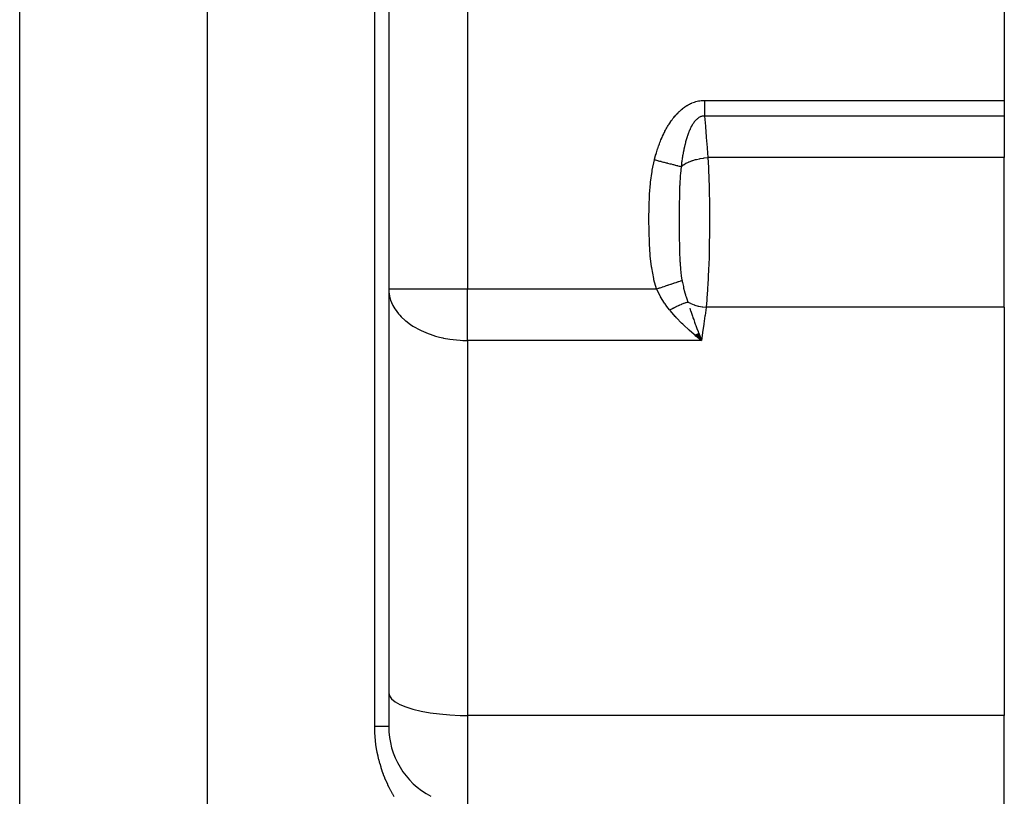
# Model space of a CAD drawing. Extents: x 24 to 1506, y -841 to 283.
# Drawn here: x 687 to 749, y -553 to -504 of the extents above; entities that cross this region are included whole.
import ezdxf

# ---------------------------------------------------------------- set-up
doc = ezdxf.new("R2010")
doc.units = 0
doc.linetypes.add('DASHED', pattern=[11.05, 8.7, -2.35])
doc.layers.get('0').update_dxf_attribs({"linetype": 'CONTINUOUS'})
doc.layers.add('NEVIDI', color=4, linetype='DASHED')

msp = doc.modelspace()

# ---------------------------------------------------------------- linework, layer by layer
at = {"color": 2}
for p, q in [((710, -487), (710, -549)), ((710, -487), (710, -549)), ((749, -498.992647), (749, -509.325663)), ((749, -509.325663), (749, -510.325663)), ((749, -510.325663), (749, -512.952498)), ((749, -522.437156), (749, -512.952498)), ((710, -521.272547), (710.004053, -521.272547)), ((710, -521.272547), (710.007097, -521.44651)), ((749, -522.437156), (749, -548.30137)), ((729.465026, -524.256884), (729.387628, -524.191875)), ((729.399568, -524.185076), (729.813376, -524.538793)), ((729.414326, -524.176984), (729.813376, -524.538793)), ((729.429082, -524.168987), (729.813376, -524.538793)), ((729.443834, -524.161085), (729.813376, -524.538793)), ((729.458582, -524.153279), (729.813376, -524.538793)), ((729.813376, -524.538793), (729.465026, -524.256884)), ((729.473324, -524.14557), (729.813376, -524.538793)), ((729.488059, -524.137958), (729.813376, -524.538793)), ((729.502787, -524.130444), (729.813376, -524.538793)), ((729.517504, -524.123028), (729.813376, -524.538793)), ((729.532212, -524.115711), (729.813376, -524.538793)), ((729.546908, -524.108493), (729.813376, -524.538793)), ((729.561591, -524.101376), (729.813376, -524.538793)), ((729.576261, -524.09436), (729.813376, -524.538793)), ((729.590915, -524.087445), (729.813376, -524.538793)), ((729.605553, -524.080631), (729.813376, -524.538793)), ((729.620173, -524.07392), (729.813376, -524.538793)), ((729.723851, -524.30852), (729.779885, -524.453075)), ((749, -554), (749, -548.30137))]:
    msp.add_line(p, q, dxfattribs=at)
msp.add_arc((715, -549), 5, 180, 242.228517, dxfattribs=at)
at = {"layer": 'NEVIDI', "color": 7, "linetype": 'CONTINUOUS'}
for p, q in [((686.623524, -613.544156), (686.623524, -487)), ((698.529404, -613.544156), (698.529404, -487)), ((709.116279, -549), (709.116279, -487)), ((715, -487), (715, -521.272547)), ((728.902386, -509.648288), (728.970819, -509.608198)), ((728.970819, -509.608198), (728.977434, -509.604477)), ((728.977434, -509.604477), (729.047135, -509.5669)), ((729.047135, -509.5669), (729.053859, -509.563431)), ((729.053859, -509.563431), (729.125028, -509.528373)), ((729.125028, -509.528373), (729.131904, -509.525145)), ((729.131904, -509.525145), (729.204619, -509.492702)), ((729.204619, -509.492702), (729.211642, -509.489731)), ((729.211642, -509.489731), (729.286031, -509.459992)), ((729.286031, -509.459992), (729.293202, -509.45729)), ((729.293202, -509.45729), (729.368947, -509.430499)), ((729.368947, -509.430499), (729.376248, -509.428084)), ((729.376248, -509.428084), (729.453026, -509.404448)), ((729.453026, -509.404448), (729.460418, -509.402341)), ((729.460418, -509.402341), (729.538181, -509.381968)), ((729.538181, -509.381968), (729.54538, -509.380245)), ((729.54538, -509.380245), (729.623813, -509.363253)), ((729.623813, -509.363253), (729.631067, -509.361844)), ((729.631067, -509.361844), (729.71012, -509.348254)), ((729.71012, -509.348254), (729.717426, -509.34716)), ((729.717426, -509.34716), (729.796929, -509.337021)), ((729.796929, -509.337021), (729.804545, -509.336218)), ((729.804545, -509.336218), (729.884303, -509.329581)), ((729.884303, -509.329581), (729.891951, -509.329114)), ((729.891951, -509.329114), (729.972337, -509.325996)), ((729.972337, -509.325996), (729.980039, -509.325869)), ((729.980039, -509.325869), (730.009439, -509.325663)), ((730.009439, -509.325663), (749, -509.325663)), ((730.00944, -509.40352), (730.009439, -509.447849)), ((730.009439, -509.447849), (730.009439, -509.492957)), ((730.009439, -509.492957), (730.009439, -509.536985)), ((730.009439, -509.536985), (730.009439, -509.581005)), ((730.009439, -509.581005), (730.00944, -509.669345)), ((730.009442, -509.325663), (730.00944, -509.40352)), ((728.175487, -510.273842), (728.228588, -510.214288)), ((728.228588, -510.214288), (728.233729, -510.208652)), ((728.233729, -510.208652), (728.288155, -510.150371)), ((728.288155, -510.150371), (728.293429, -510.144855)), ((728.293429, -510.144855), (728.34923, -510.087901)), ((728.34923, -510.087901), (728.354637, -510.082517)), ((728.354637, -510.082517), (728.412047, -510.026776)), ((728.412047, -510.026776), (728.417596, -510.021525)), ((728.417596, -510.021525), (728.476492, -509.967255)), ((728.476492, -509.967255), (728.482199, -509.962137)), ((728.482199, -509.962137), (728.542551, -509.909489)), ((728.542551, -509.909489), (728.548398, -509.904531)), ((728.548398, -509.904531), (728.610325, -509.853528)), ((728.610325, -509.853528), (728.616125, -509.84889)), ((728.616125, -509.84889), (728.679553, -509.799707)), ((728.679553, -509.799707), (728.685464, -509.795264)), ((728.685464, -509.795264), (728.750191, -509.748165)), ((728.750191, -509.748165), (728.756436, -509.743769)), ((728.756436, -509.743769), (728.822475, -509.698856)), ((728.822475, -509.698856), (728.828648, -509.694803)), ((728.828648, -509.694803), (728.895904, -509.652238)), ((728.895904, -509.652238), (728.902386, -509.648288)), ((730.00944, -509.727757), (730.009439, -509.800363)), ((730.009439, -509.800363), (730.009439, -509.8433)), ((730.009439, -509.8433), (730.009439, -509.929159)), ((730.009439, -509.929159), (730.00944, -509.957027)), ((730.00944, -509.669345), (730.00944, -509.713019)), ((730.00944, -509.713019), (730.00944, -509.727757)), ((730.00944, -509.957027), (730.00944, -509.971266)), ((730.00944, -509.971266), (730.009442, -510.055181)), ((730.009444, -510.217976), (730.009441, -510.296967)), ((730.009442, -510.055181), (730.009443, -510.096344)), ((730.009443, -510.096344), (730.009444, -510.177187)), ((730.009444, -510.178091), (730.009444, -510.217976)), ((727.713372, -510.908717), (727.755243, -510.841529)), ((727.755243, -510.841529), (727.759151, -510.835368)), ((727.759151, -510.835368), (727.802193, -510.768733)), ((727.802193, -510.768733), (727.806352, -510.762411)), ((727.806352, -510.762411), (727.850626, -510.69633)), ((727.850626, -510.69633), (727.85477, -510.690259)), ((727.85477, -510.690259), (727.90031, -510.624764)), ((727.90031, -510.624764), (727.904707, -510.618559)), ((727.904707, -510.618559), (727.951596, -510.553651)), ((727.951596, -510.553651), (727.956141, -510.547481)), ((727.956141, -510.547481), (728.00424, -510.483475)), ((728.00424, -510.483475), (728.008903, -510.477394)), ((728.008903, -510.477394), (728.058376, -510.414194)), ((728.058376, -510.414194), (728.063006, -510.408401)), ((728.063006, -510.408401), (728.113726, -510.346275)), ((728.113726, -510.346275), (728.118628, -510.3404)), ((728.118628, -510.3404), (728.170621, -510.279424)), ((728.170621, -510.279424), (728.175487, -510.273842)), ((729.261671, -510.833567), (729.233792, -510.878932)), ((729.264381, -510.829285), (729.261671, -510.833567)), ((729.293194, -510.785148), (729.264381, -510.829285)), ((729.295976, -510.781017), (729.293194, -510.785148)), ((729.305635, -510.766852), (729.295976, -510.781017)), ((729.3256, -510.738428), (729.305635, -510.766852)), ((729.32847, -510.734434), (729.3256, -510.738428)), ((729.358841, -510.693601), (729.32847, -510.734434)), ((729.361783, -510.689782), (729.358841, -510.693601)), ((729.392832, -510.650902), (729.361783, -510.689782)), ((729.395835, -510.647278), (729.392832, -510.650902)), ((729.427562, -510.610427), (729.395835, -510.647278)), ((729.430631, -510.607), (729.427562, -510.610427)), ((729.454423, -510.581235), (729.430631, -510.607)), ((729.463108, -510.572184), (729.454423, -510.581235)), ((729.46624, -510.568966), (729.463108, -510.572184)), ((729.499449, -510.536325), (729.46624, -510.568966)), ((729.502628, -510.53334), (729.499449, -510.536325)), ((729.533189, -510.505855), (729.502628, -510.53334)), ((729.536626, -510.5029), (729.533189, -510.505855)), ((729.539889, -510.500119), (729.536626, -510.5029)), ((729.574676, -510.471963), (729.539889, -510.500119)), ((729.577919, -510.469476), (729.574676, -510.471963)), ((729.613567, -510.44363), (729.577919, -510.469476)), ((729.616902, -510.441352), (729.613567, -510.44363)), ((729.653354, -510.417975), (729.616902, -510.441352)), ((729.656873, -510.415865), (729.653354, -510.417975)), ((729.694154, -510.395062), (729.656873, -510.415865)), ((729.697749, -510.393207), (729.694154, -510.395062)), ((729.735819, -510.375147), (729.697749, -510.393207)), ((729.739375, -510.373607), (729.735819, -510.375147)), ((729.751366, -510.368598), (729.739375, -510.373607)), ((729.776731, -510.35893), (729.751366, -510.368598)), ((729.777939, -510.358501), (729.776731, -510.35893)), ((729.781525, -510.357243), (729.777939, -510.358501)), ((729.820424, -510.345168), (729.781525, -510.357243)), ((729.82415, -510.344161), (729.820424, -510.345168)), ((729.863362, -510.335119), (729.82415, -510.344161)), ((729.867123, -510.3344), (729.863362, -510.335119)), ((729.906761, -510.328374), (729.867123, -510.3344)), ((729.91044, -510.327958), (729.906761, -510.328374)), ((729.950533, -510.324974), (729.91044, -510.327958)), ((729.954276, -510.324839), (729.950533, -510.324974)), ((729.994676, -510.324931), (729.954276, -510.324839)), ((729.998432, -510.325082), (729.994676, -510.324931)), ((730.00944, -510.325663), (729.998432, -510.325082)), ((749, -510.325663), (730.009439, -510.325663)), ((730.009439, -510.325663), (730.010083, -510.333205)), ((730.009441, -510.296967), (730.00944, -510.325663)), ((730.010083, -510.333205), (730.062122, -510.951025)), ((727.388469, -511.514995), (727.422234, -511.444048)), ((727.422234, -511.444048), (727.425385, -511.437534)), ((727.425385, -511.437534), (727.460036, -511.367021)), ((727.460036, -511.367021), (727.463269, -511.360547)), ((727.463269, -511.360547), (727.498838, -511.290482)), ((727.498838, -511.290482), (727.502159, -511.284046)), ((727.502159, -511.284046), (727.538756, -511.214296)), ((727.538756, -511.214296), (727.542171, -511.207895)), ((727.542171, -511.207895), (727.579738, -511.138654)), ((727.579738, -511.138654), (727.583244, -511.132301)), ((727.583244, -511.132301), (727.621785, -511.063635)), ((727.621785, -511.063635), (727.625384, -511.057332)), ((727.625384, -511.057332), (727.664976, -510.989173)), ((727.664976, -510.989173), (727.668803, -510.982698)), ((727.668803, -510.982698), (727.709432, -510.915152)), ((727.709432, -510.915152), (727.713372, -510.908717)), ((728.96923, -511.45105), (728.949011, -511.507446)), ((728.971194, -511.445682), (728.96923, -511.45105)), ((728.992084, -511.389816), (728.971194, -511.445682)), ((728.994115, -511.3845), (728.992084, -511.389816)), ((729.015703, -511.329222), (728.994115, -511.3845)), ((729.017732, -511.324139), (729.015703, -511.329222)), ((729.040073, -511.269425), (729.017732, -511.324139)), ((729.042233, -511.264252), (729.040073, -511.269425)), ((729.065151, -511.210633), (729.042233, -511.264252)), ((729.067346, -511.205615), (729.065151, -511.210633)), ((729.090897, -511.153037), (729.067346, -511.205615)), ((729.093196, -511.148026), (729.090897, -511.153037)), ((729.096397, -511.141084), (729.093196, -511.148026)), ((729.097773, -511.138111), (729.096397, -511.141084)), ((729.09906, -511.135338), (729.097773, -511.138111)), ((729.11742, -511.096496), (729.09906, -511.135338)), ((729.119759, -511.091641), (729.11742, -511.096496)), ((729.14466, -511.041246), (729.119759, -511.091641)), ((729.14707, -511.036491), (729.14466, -511.041246)), ((729.172666, -510.987284), (729.14707, -511.036491)), ((729.175143, -510.982645), (729.172666, -510.987284)), ((729.201484, -510.934632), (729.175143, -510.982645)), ((729.204034, -510.93011), (729.201484, -510.934632)), ((729.231165, -510.883332), (729.204034, -510.93011)), ((729.233792, -510.878932), (729.231165, -510.883332)), ((730.062122, -510.951025), (730.066961, -511.009345)), ((730.066961, -511.009345), (730.117475, -511.627604)), ((727.125285, -512.148849), (727.152677, -512.075188)), ((727.152677, -512.075188), (727.155283, -512.068287)), ((727.155283, -512.068287), (727.183417, -511.994899)), ((727.183417, -511.994899), (727.186043, -511.988153)), ((727.186043, -511.988153), (727.214935, -511.915057)), ((727.214935, -511.915057), (727.217631, -511.908338)), ((727.217631, -511.908338), (727.247301, -511.835539)), ((727.247301, -511.835539), (727.250062, -511.828868)), ((727.250062, -511.828868), (727.280485, -511.756478)), ((727.280485, -511.756478), (727.283324, -511.749826)), ((727.283324, -511.749826), (727.314549, -511.677784)), ((727.314549, -511.677784), (727.317462, -511.671165)), ((727.317462, -511.671165), (727.349503, -511.599489)), ((727.349503, -511.599489), (727.352493, -511.592905)), ((727.352493, -511.592905), (727.385398, -511.521551)), ((727.385398, -511.521551), (727.388469, -511.514995)), ((728.776293, -512.09249), (728.76146, -512.153364)), ((728.777731, -512.086699), (728.776293, -512.09249)), ((728.793027, -512.026206), (728.777731, -512.086699)), ((728.794512, -512.02044), (728.793027, -512.026206)), ((728.81029, -511.960322), (728.794512, -512.02044)), ((728.811773, -511.954777), (728.81029, -511.960322)), ((728.813162, -511.949597), (728.811773, -511.954777)), ((728.82807, -511.894953), (728.813162, -511.949597)), ((728.829645, -511.889277), (728.82807, -511.894953)), ((728.846383, -511.830098), (728.829645, -511.889277)), ((728.848009, -511.824456), (728.846383, -511.830098)), ((728.865331, -511.765499), (728.848009, -511.824456)), ((728.866948, -511.760101), (728.865331, -511.765499)), ((728.884799, -511.701644), (728.866948, -511.760101)), ((728.886524, -511.696104), (728.884799, -511.701644)), ((728.90493, -511.638146), (728.886524, -511.696104)), ((728.906718, -511.632628), (728.90493, -511.638146)), ((728.912209, -511.615795), (728.906718, -511.632628)), ((728.92569, -511.575219), (728.912209, -511.615795)), ((728.927531, -511.569758), (728.92569, -511.575219)), ((728.947109, -511.512862), (728.927531, -511.569758)), ((728.949011, -511.507446), (728.947109, -511.512862)), ((730.117475, -511.627604), (730.122135, -511.685537)), ((730.122135, -511.685537), (730.171138, -512.304407)), ((726.912312, -512.804843), (726.934352, -512.728823)), ((726.934352, -512.728823), (726.936418, -512.721807)), ((726.936418, -512.721807), (726.959118, -512.645962)), ((726.959118, -512.645962), (726.961239, -512.638986)), ((726.961239, -512.638986), (726.984567, -512.563467)), ((726.984567, -512.563467), (726.986769, -512.55645)), ((726.986769, -512.55645), (727.010742, -512.481239)), ((727.010742, -512.481239), (727.012982, -512.474321)), ((727.012982, -512.474321), (727.037642, -512.399334)), ((727.037642, -512.399334), (727.039945, -512.392437)), ((727.039945, -512.392437), (727.065265, -512.317795)), ((727.065265, -512.317795), (727.067656, -512.310853)), ((727.067656, -512.310853), (727.093651, -512.236547)), ((727.093651, -512.236547), (727.096078, -512.229715)), ((727.096078, -512.229715), (727.122791, -512.155658)), ((727.122791, -512.155658), (727.125285, -512.148849)), ((728.646705, -512.706628), (728.638366, -512.753855)), ((728.647758, -512.700744), (728.646705, -512.706628)), ((728.659385, -512.63697), (728.647758, -512.700744)), ((728.660472, -512.631114), (728.659385, -512.63697)), ((728.672466, -512.567676), (728.660472, -512.631114)), ((728.673627, -512.561646), (728.672466, -512.567676)), ((728.685977, -512.498644), (728.673627, -512.561646)), ((728.687138, -512.49283), (728.685977, -512.498644)), ((728.699898, -512.430031), (728.687138, -512.49283)), ((728.70112, -512.424124), (728.699898, -512.430031)), ((728.714234, -512.361857), (728.70112, -512.424124)), ((728.715505, -512.355931), (728.714234, -512.361857)), ((728.729034, -512.293966), (728.715505, -512.355931)), ((728.73035, -512.288043), (728.729034, -512.293966)), ((728.744314, -512.226368), (728.73035, -512.288043)), ((728.745664, -512.220513), (728.744314, -512.226368)), ((728.751871, -512.193834), (728.745664, -512.220513)), ((728.760066, -512.159192), (728.751871, -512.193834)), ((728.76146, -512.153364), (728.760066, -512.159192)), ((730.171138, -512.304407), (730.175685, -512.362758)), ((730.175685, -512.362758), (730.220926, -512.952498)), ((726.69471, -513.750957), (726.836699, -513.084016)), ((726.836699, -513.084016), (726.842029, -513.063315)), ((726.8367, -513.08401), (726.839033, -513.084609)), ((726.839033, -513.084609), (726.901602, -513.100668)), ((726.842029, -513.063315), (726.843924, -513.055997)), ((726.843924, -513.055997), (726.864148, -512.979151)), ((726.864148, -512.979151), (726.866045, -512.972058)), ((726.866045, -512.972058), (726.886896, -512.895361)), ((726.886896, -512.895361), (726.888846, -512.888305)), ((726.888846, -512.888305), (726.910236, -512.812122)), ((726.901602, -513.100668), (727.024106, -513.132108)), ((726.910236, -512.812122), (726.912312, -512.804843)), ((727.024106, -513.132108), (727.048852, -513.138459)), ((727.048852, -513.138459), (727.076272, -513.145496)), ((727.076272, -513.145496), (727.162758, -513.167691)), ((727.162758, -513.167691), (727.231908, -513.185437)), ((727.231908, -513.185437), (727.256175, -513.191665)), ((727.256175, -513.191665), (727.334229, -513.211696)), ((727.334229, -513.211696), (727.418408, -513.233298)), ((727.418408, -513.233298), (727.435073, -513.237575)), ((727.435073, -513.237575), (727.458634, -513.243621)), ((727.458634, -513.243621), (727.582827, -513.275493)), ((727.582827, -513.275493), (727.631237, -513.287916)), ((727.631237, -513.287916), (727.653811, -513.293709)), ((727.653811, -513.293709), (727.6631, -513.296093)), ((727.6631, -513.296093), (727.817945, -513.33583)), ((727.817945, -513.33583), (727.839288, -513.341307)), ((727.839288, -513.341307), (727.892309, -513.354914)), ((727.892309, -513.354914), (727.993084, -513.380775)), ((728.549407, -513.34819), (728.541129, -513.414612)), ((728.550212, -513.341858), (728.549407, -513.34819)), ((728.558809, -513.27561), (728.550212, -513.341858)), ((728.559617, -513.269508), (728.558809, -513.27561)), ((728.568522, -513.203555), (728.559617, -513.269508)), ((728.56938, -513.197325), (728.568522, -513.203555)), ((728.578597, -513.131678), (728.56938, -513.197325)), ((728.579501, -513.125364), (728.578597, -513.131678)), ((728.589042, -513.059984), (728.579501, -513.125364)), ((728.589969, -513.053751), (728.589042, -513.059984)), ((728.599817, -512.988779), (728.589969, -513.053751)), ((728.600778, -512.982561), (728.599817, -512.988779)), ((728.610979, -512.917737), (728.600778, -512.982561)), ((728.611964, -512.911589), (728.610979, -512.917737)), ((728.619765, -512.863613), (728.611964, -512.911589)), ((728.622494, -512.847108), (728.619765, -512.863613)), ((728.623515, -512.840973), (728.622494, -512.847108)), ((728.63441, -512.776676), (728.623515, -512.840973)), ((728.635435, -512.770739), (728.63441, -512.776676)), ((728.638366, -512.753855), (728.635435, -512.770739)), ((728.666804, -513.413341), (728.785726, -513.339057)), ((728.785726, -513.339057), (728.811886, -513.324248)), ((728.811886, -513.324248), (728.833999, -513.312109)), ((728.833999, -513.312109), (728.84207, -513.307763)), ((728.84207, -513.307763), (728.98279, -513.238438)), ((728.98279, -513.238438), (729.012075, -513.225398)), ((729.012075, -513.225398), (729.031581, -513.21695)), ((729.031581, -513.21695), (729.040572, -513.213119)), ((729.040572, -513.213119), (729.20164, -513.150617)), ((729.20164, -513.150617), (729.233865, -513.139398)), ((729.233865, -513.139398), (729.249342, -513.134151)), ((729.249342, -513.134151), (729.259013, -513.130918)), ((729.259013, -513.130918), (729.438699, -513.076883)), ((729.438699, -513.076883), (729.473134, -513.067763)), ((729.473134, -513.067763), (729.483253, -513.065155)), ((729.483253, -513.065155), (729.493763, -513.06248)), ((729.493763, -513.06248), (729.689664, -513.018735)), ((729.689664, -513.018735), (729.725725, -513.011887)), ((729.725725, -513.011887), (729.729834, -513.01113)), ((729.729834, -513.01113), (729.740554, -513.009176)), ((729.740554, -513.009176), (729.950035, -512.977155)), ((729.950035, -512.977155), (729.98459, -512.972972)), ((729.98459, -512.972972), (729.987079, -512.972682)), ((729.987079, -512.972682), (729.995694, -512.971693)), ((729.995694, -512.971693), (730.21519, -512.952827)), ((730.21519, -512.952827), (730.220926, -512.952498)), ((749, -512.952498), (730.220926, -512.952498)), ((730.220926, -512.952498), (730.252104, -513.568064)), ((726.591765, -514.511174), (726.681308, -513.830721)), ((726.681308, -513.830721), (726.69471, -513.750957)), ((727.993084, -513.380775), (728.013024, -513.385892)), ((728.013024, -513.385892), (728.034798, -513.39148)), ((728.034798, -513.39148), (728.102393, -513.408827)), ((728.102393, -513.408827), (728.154731, -513.422258)), ((728.154731, -513.422258), (728.172831, -513.426903)), ((728.172831, -513.426903), (728.229826, -513.44153)), ((728.229826, -513.44153), (728.289266, -513.456783)), ((728.289266, -513.456783), (728.300801, -513.459743)), ((728.300801, -513.459743), (728.316944, -513.463886)), ((728.316944, -513.463886), (728.399183, -513.484991)), ((728.399183, -513.484991), (728.429616, -513.4928)), ((728.429616, -513.4928), (728.443624, -513.496395)), ((728.443624, -513.496395), (728.449343, -513.497863)), ((728.449343, -513.497863), (728.528814, -513.518256)), ((728.501582, -513.741284), (728.477631, -513.988805)), ((728.528814, -513.518256), (728.501582, -513.741284)), ((728.531644, -513.493902), (728.528817, -513.518249)), ((728.528838, -513.518264), (728.614169, -513.450548)), ((728.532391, -513.487526), (728.531644, -513.493902)), ((728.540353, -513.420966), (728.532391, -513.487526)), ((728.541129, -513.414612), (728.540353, -513.420966)), ((728.614169, -513.450548), (728.636572, -513.434338)), ((728.636572, -513.434338), (728.659757, -513.418149)), ((728.659757, -513.418149), (728.666804, -513.413341)), ((730.252104, -513.568064), (730.255928, -513.654637)), ((730.255928, -513.654637), (730.256332, -513.663965)), ((730.256332, -513.663965), (730.280964, -514.312474)), ((726.531743, -515.274055), (726.583752, -514.591145)), ((726.583752, -514.591145), (726.591765, -514.511174)), ((728.466987, -514.122594), (728.437776, -514.630936)), ((728.472078, -514.056298), (728.466987, -514.122594)), ((728.477631, -513.988805), (728.472078, -514.056298)), ((730.280964, -514.312474), (730.283885, -514.40294)), ((730.283885, -514.40294), (730.291951, -514.674523)), ((728.430232, -514.82604), (728.417624, -515.306862)), ((728.43131, -514.795312), (728.430232, -514.82604)), ((728.432476, -514.763294), (728.43131, -514.795312)), ((728.434832, -514.701988), (728.432476, -514.763294)), ((728.437776, -514.630936), (728.434832, -514.701988)), ((730.291951, -514.674523), (730.302287, -515.087777)), ((730.302287, -515.087777), (730.304309, -515.18102)), ((730.304309, -515.18102), (730.313937, -515.726463)), ((726.500466, -516.038705), (726.527274, -515.35491)), ((726.527274, -515.35491), (726.531743, -515.274055)), ((728.410319, -515.834587), (728.408898, -516.011236)), ((728.415052, -515.4529), (728.410319, -515.834587)), ((728.416244, -515.381806), (728.415052, -515.4529)), ((728.417624, -515.306862), (728.416244, -515.381806)), ((730.313937, -515.726463), (730.315982, -515.879375)), ((726.489367, -516.804455), (726.498454, -516.119129)), ((726.498454, -516.119129), (726.500466, -516.038705)), ((728.408336, -516.098278), (728.4064, -516.585547)), ((728.408394, -516.088678), (728.408336, -516.098278)), ((728.408898, -516.011236), (728.408394, -516.088678)), ((730.315982, -515.879375), (730.317103, -515.97368)), ((730.317103, -515.97368), (730.322178, -516.677512)), ((726.489142, -516.885577), (726.489367, -516.804455)), ((726.494272, -517.571105), (726.489142, -516.885577)), ((728.406151, -516.734981), (728.406077, -516.811862)), ((728.406077, -516.811862), (728.406255, -517.229782)), ((728.406153, -516.733177), (728.406151, -516.734981)), ((728.4064, -516.585547), (728.406153, -516.733177)), ((730.322478, -516.800618), (730.320999, -517.482435)), ((730.322178, -516.677512), (730.322425, -516.772381)), ((730.322425, -516.772381), (730.322478, -516.800618)), ((726.495749, -517.652418), (726.494272, -517.571105)), ((726.516971, -518.339224), (726.495749, -517.652418)), ((728.406255, -517.229782), (728.406532, -517.374432)), ((728.406532, -517.374432), (728.406759, -517.459939)), ((728.406759, -517.459939), (728.407015, -517.538735)), ((728.407015, -517.538735), (728.408279, -517.805343)), ((730.320363, -517.578273), (730.317689, -517.877711)), ((730.320999, -517.482435), (730.320363, -517.578273)), ((726.520694, -518.420454), (726.516971, -518.339224)), ((728.408279, -517.805343), (728.4098, -518.015483)), ((728.4098, -518.015483), (728.411373, -518.178849)), ((728.411373, -518.178849), (728.412254, -518.255928)), ((728.412254, -518.255928), (728.41317, -518.327832)), ((728.41317, -518.327832), (728.418808, -518.660494)), ((730.31235, -518.28483), (730.310837, -518.378541)), ((730.317689, -517.877711), (730.31235, -518.28483)), ((726.564959, -519.105339), (726.520694, -518.420454)), ((728.418808, -518.660494), (728.422225, -518.809176)), ((728.422225, -518.809176), (728.423979, -518.876081)), ((728.423979, -518.876081), (728.426071, -518.94942)), ((728.426071, -518.94942), (728.432496, -519.142069)), ((730.299514, -518.937843), (730.296322, -519.067032)), ((730.310837, -518.378541), (730.299514, -518.937843)), ((726.571926, -519.186046), (726.564959, -519.105339)), ((726.649551, -519.865891), (726.571926, -519.186046)), ((728.432496, -519.142069), (728.437097, -519.258065)), ((728.437097, -519.258065), (728.439729, -519.318248)), ((728.439729, -519.318248), (728.451014, -519.538852)), ((728.451014, -519.538852), (728.45514, -519.607957)), ((730.293924, -519.158574), (730.272745, -519.82909)), ((730.296322, -519.067032), (730.293924, -519.158574)), ((726.661166, -519.945366), (726.649551, -519.865891)), ((726.787009, -520.61844), (726.661166, -519.945366)), ((728.45514, -519.607957), (728.45979, -519.680199)), ((728.45979, -519.680199), (728.485298, -520.00211)), ((728.485298, -520.00211), (728.492422, -520.076078)), ((728.492422, -520.076078), (728.501334, -520.161567)), ((728.501334, -520.161567), (728.50158, -520.163831)), ((728.50158, -520.163831), (728.508582, -520.226127)), ((730.267751, -519.961938), (730.241367, -520.565909)), ((730.269437, -519.9179), (730.267751, -519.961938)), ((730.272745, -519.82909), (730.269437, -519.9179)), ((726.805288, -520.696608), (726.787009, -520.61844)), ((726.968993, -521.272547), (726.805288, -520.696608)), ((728.217082, -520.857922), (728.289816, -520.833758)), ((728.289816, -520.833758), (728.29547, -520.83188)), ((728.29547, -520.83188), (728.342949, -520.816107)), ((728.342949, -520.816107), (728.358932, -520.810797)), ((728.358932, -520.810797), (728.455473, -520.778726)), ((728.455473, -520.778726), (728.460485, -520.77706)), ((728.460485, -520.77706), (728.471546, -520.773386)), ((728.471546, -520.773386), (728.485715, -520.768679)), ((728.485715, -520.768679), (728.583909, -520.736058)), ((728.508582, -520.226127), (728.53704, -520.446115)), ((728.53704, -520.446115), (728.581381, -520.716117)), ((728.581381, -520.716117), (728.58506, -520.735675)), ((728.583909, -520.736058), (728.58506, -520.735675)), ((728.585059, -520.73568), (728.595901, -520.792144)), ((728.595901, -520.792144), (728.608517, -520.856106)), ((730.237138, -520.650827), (730.222172, -520.931334)), ((730.241367, -520.565909), (730.237138, -520.650827)), ((710.004053, -521.272547), (715, -521.272547)), ((710.007097, -521.44651), (710.044997, -521.709759)), ((715, -521.272547), (726.968993, -521.272547)), ((715, -524.538793), (715, -521.272547)), ((726.968993, -521.272541), (727.121848, -521.221765)), ((726.981113, -521.298477), (726.968993, -521.272547)), ((727.201463, -521.729513), (726.981113, -521.298477)), ((727.121848, -521.221765), (727.145102, -521.21404)), ((727.145102, -521.21404), (727.194297, -521.197698)), ((727.194297, -521.197698), (727.202169, -521.195083)), ((727.202169, -521.195083), (727.317624, -521.156729)), ((727.317624, -521.156729), (727.340541, -521.149116)), ((727.340541, -521.149116), (727.436882, -521.117111)), ((727.436882, -521.117111), (727.444609, -521.114544)), ((727.444609, -521.114544), (727.509638, -521.09294)), ((727.509638, -521.09294), (727.531971, -521.085521)), ((727.531971, -521.085521), (727.671736, -521.03909)), ((727.671736, -521.03909), (727.679003, -521.036676)), ((727.679003, -521.036676), (727.695725, -521.031121)), ((727.695725, -521.031121), (727.717348, -521.023937)), ((727.717348, -521.023937), (727.87407, -520.971873)), ((727.87407, -520.971873), (727.894523, -520.965079)), ((727.894523, -520.965079), (727.901397, -520.962795)), ((727.901397, -520.962795), (728.04251, -520.915916)), ((728.04251, -520.915916), (728.061661, -520.909554)), ((728.061661, -520.909554), (728.101645, -520.896271)), ((728.101645, -520.896271), (728.108166, -520.894105)), ((728.108166, -520.894105), (728.199412, -520.863792)), ((728.199412, -520.863792), (728.217082, -520.857922)), ((728.608517, -520.856106), (728.665971, -521.125857)), ((728.665971, -521.125857), (728.676755, -521.172905)), ((728.676755, -521.172905), (728.686578, -521.214859)), ((728.686578, -521.214859), (728.744305, -521.445497)), ((728.744305, -521.445497), (728.745749, -521.450943)), ((728.745749, -521.450943), (728.747582, -521.457834)), ((728.747582, -521.457834), (728.798484, -521.640066)), ((730.197197, -521.342717), (730.162352, -521.828487)), ((730.202326, -521.263205), (730.197197, -521.342717)), ((730.222172, -520.931334), (730.202326, -521.263205)), ((710.044997, -521.709759), (710.048343, -521.725648)), ((710.048343, -521.725648), (710.123249, -521.993285)), ((710.123249, -521.993285), (710.179167, -522.139073)), ((727.21224, -521.748796), (727.201463, -521.729513)), ((727.22304, -521.767967), (727.21224, -521.748796)), ((727.480564, -522.183745), (727.22304, -521.767967)), ((728.798484, -521.640066), (728.810304, -521.679993)), ((728.810304, -521.679993), (728.836187, -521.764531)), ((728.836187, -521.764531), (728.9051, -521.972075)), ((728.9051, -521.972075), (728.938314, -522.063868)), ((728.938314, -522.063868), (728.943744, -522.078405)), ((728.943744, -522.078405), (728.952387, -522.10128)), ((730.14951, -521.987372), (730.108628, -522.437156)), ((730.155566, -521.913629), (730.14951, -521.987372)), ((730.162352, -521.828487), (730.155566, -521.913629)), ((710.179167, -522.139073), (710.263695, -522.319257)), ((710.263695, -522.319257), (710.384189, -522.528126)), ((710.384189, -522.528126), (710.400104, -522.552807)), ((710.400104, -522.552807), (710.615084, -522.842047)), ((727.505839, -522.220687), (727.480564, -522.183745)), ((727.628393, -522.391274), (727.505839, -522.220687)), ((727.796153, -522.603988), (727.628393, -522.391274)), ((727.846227, -522.663773), (727.796153, -522.603988)), ((727.796158, -522.60399), (727.85828, -522.570042)), ((728.155496, -523.014905), (727.846227, -522.663773)), ((727.85828, -522.570042), (727.861964, -522.56805)), ((727.861964, -522.56805), (727.934262, -522.529454)), ((727.934262, -522.529454), (727.937906, -522.527534)), ((727.938549, -522.527196), (727.94369, -522.524491)), ((727.94369, -522.524491), (728.009941, -522.490057)), ((728.009941, -522.490057), (728.013599, -522.488179)), ((728.013599, -522.488179), (728.08525, -522.451882)), ((728.08525, -522.451882), (728.088854, -522.450082)), ((728.088854, -522.450082), (728.09881, -522.445119)), ((728.09881, -522.445119), (728.103895, -522.442592)), ((728.103895, -522.442592), (728.159884, -522.415084)), ((728.159884, -522.415084), (728.163491, -522.413332)), ((728.163491, -522.413332), (728.233817, -522.379671)), ((728.233817, -522.379671), (728.237596, -522.377889)), ((728.237596, -522.377889), (728.256455, -522.369038)), ((728.256455, -522.369038), (728.261433, -522.366714)), ((728.261433, -522.366714), (728.307023, -522.345653)), ((728.307023, -522.345653), (728.310741, -522.343954)), ((728.310741, -522.343954), (728.379237, -522.313157)), ((728.379237, -522.313157), (728.382723, -522.311615)), ((728.382723, -522.311615), (728.410109, -522.299598)), ((728.410109, -522.299598), (728.414931, -522.297498)), ((728.414931, -522.297498), (728.450328, -522.282244)), ((728.450328, -522.282244), (728.45374, -522.280788)), ((728.45374, -522.280788), (728.52016, -522.252976)), ((728.52016, -522.252976), (728.523514, -522.251598)), ((728.523514, -522.251598), (728.558429, -522.23742)), ((728.558429, -522.23742), (728.563061, -522.235561)), ((728.563061, -522.235561), (728.588611, -522.225403)), ((728.588611, -522.225403), (728.591895, -522.224109)), ((728.591895, -522.224109), (728.65553, -522.199585)), ((728.65553, -522.199585), (728.65873, -522.19838)), ((728.65873, -522.19838), (728.700147, -522.183038)), ((728.700147, -522.183038), (728.704551, -522.181435)), ((728.704551, -522.181435), (728.720621, -522.175633)), ((728.720621, -522.175633), (728.723922, -522.17445)), ((728.723922, -522.17445), (728.784133, -522.153456)), ((728.784133, -522.153456), (728.787315, -522.152378)), ((728.787315, -522.152378), (728.834028, -522.136928)), ((728.834028, -522.136928), (728.838163, -522.135596)), ((728.838163, -522.135596), (728.845714, -522.133178)), ((728.845714, -522.133178), (728.848811, -522.132192)), ((728.848811, -522.132192), (728.90531, -522.114816)), ((728.90531, -522.114816), (728.908149, -522.113975)), ((728.908149, -522.113975), (728.952387, -522.10128)), ((728.952425, -522.101247), (729.117067, -522.185517)), ((729.077364, -522.497903), (729.101573, -522.572278)), ((729.101573, -522.572278), (729.107814, -522.591337)), ((729.107814, -522.591337), (729.126262, -522.647403)), ((729.117067, -522.185517), (729.140468, -522.196272)), ((729.126262, -522.647403), (729.158222, -522.743634)), ((729.140468, -522.196272), (729.149693, -522.200434)), ((729.150127, -522.200629), (729.357167, -522.283127)), ((729.357167, -522.283127), (729.369221, -522.287325)), ((729.369221, -522.287325), (729.379331, -522.290797)), ((729.379331, -522.290797), (729.391952, -522.29507)), ((729.391952, -522.29507), (729.609784, -522.358456)), ((729.609784, -522.358456), (729.610804, -522.358709)), ((729.610804, -522.358709), (729.620443, -522.361078)), ((729.620443, -522.361078), (729.647195, -522.36747)), ((729.647195, -522.36747), (729.858609, -522.408752)), ((729.858609, -522.408752), (729.869442, -522.410436)), ((729.869442, -522.410436), (729.873394, -522.411039)), ((729.873394, -522.411039), (729.910675, -522.416468)), ((729.910675, -522.416468), (730.108629, -522.437155)), ((730.107876, -522.44268), (730.038569, -522.947424)), ((730.108628, -522.437156), (730.107876, -522.44268)), ((749, -522.437156), (730.108628, -522.437156)), ((710.615084, -522.842047), (710.703829, -522.943501)), ((710.703829, -522.943501), (710.798165, -523.04291)), ((710.798165, -523.04291), (711.052435, -523.277153)), ((711.052435, -523.277153), (711.084876, -523.304121)), ((711.084876, -523.304121), (711.385114, -523.529105)), ((728.159847, -523.019641), (728.155496, -523.014905)), ((728.231238, -523.096631), (728.159847, -523.019641)), ((728.557578, -523.432475), (728.231238, -523.096631)), ((729.158222, -522.743634), (729.222493, -522.933924)), ((729.222493, -522.933924), (729.246401, -523.003682)), ((729.246401, -523.003682), (729.274003, -523.083565)), ((729.274003, -523.083565), (729.277833, -523.094594)), ((729.277833, -523.094594), (729.320663, -523.217103)), ((729.320663, -523.217103), (729.37908, -523.381818)), ((730.034563, -522.976351), (729.963552, -523.484972)), ((730.038569, -522.947424), (730.034563, -522.976351)), ((711.385114, -523.529105), (711.531876, -523.625343)), ((711.531876, -523.625343), (711.536392, -523.62818)), ((711.536392, -523.62818), (712.022359, -523.896435)), ((712.022359, -523.896435), (712.050252, -523.909845)), ((712.050252, -523.909845), (712.199567, -523.978416)), ((728.631656, -523.50539), (728.557578, -523.432475)), ((728.738875, -523.608961), (728.631656, -523.50539)), ((728.967573, -523.822655), (728.738875, -523.608961)), ((729.043764, -523.891784), (728.967573, -523.822655)), ((729.354003, -524.163352), (729.043764, -523.891784)), ((729.37908, -523.381818), (729.420277, -523.496452)), ((729.420277, -523.496452), (729.420694, -523.497607)), ((729.420694, -523.497607), (729.45297, -523.586576)), ((729.45297, -523.586576), (729.454047, -523.589535)), ((729.454047, -523.589535), (729.520917, -523.771646)), ((729.520917, -523.771646), (729.598758, -523.980225)), ((729.959447, -523.514149), (729.886808, -524.026829)), ((729.963552, -523.484972), (729.959447, -523.514149)), ((712.199567, -523.978416), (712.504074, -524.102734)), ((712.504074, -524.102734), (712.61719, -524.144038)), ((712.61719, -524.144038), (712.971546, -524.25793)), ((712.971546, -524.25793), (713.227, -524.326546)), ((713.227, -524.326546), (713.424875, -524.372487)), ((713.424875, -524.372487), (713.478216, -524.383836)), ((713.478216, -524.383836), (713.864548, -524.453458)), ((713.864548, -524.453458), (713.868714, -524.454092)), ((713.868714, -524.454092), (714.291472, -524.505833)), ((714.291472, -524.505833), (714.530797, -524.52438)), ((714.530797, -524.52438), (714.706542, -524.533163)), ((714.706542, -524.533163), (715, -524.538793)), ((715, -524.538793), (715, -548.30137)), ((729.813376, -524.538793), (715, -524.538793)), ((729.387628, -524.191875), (729.354003, -524.163352)), ((729.598758, -523.980225), (729.602825, -523.991029)), ((729.602825, -523.991029), (729.622194, -524.042355)), ((729.622194, -524.042355), (729.632098, -524.068521)), ((729.632098, -524.068521), (729.638107, -524.08437)), ((729.638107, -524.08437), (729.723851, -524.30852)), ((729.779885, -524.453075), (729.813376, -524.538793)), ((729.882613, -524.056239), (729.813376, -524.538793)), ((729.886808, -524.026829), (729.882613, -524.056239)), ((710, -546.863014), (710.04499, -547.055533)), ((710.04499, -547.055533), (710.17915, -547.244588)), ((710.17915, -547.244588), (710.400065, -547.426776)), ((710.400065, -547.426776), (710.703774, -547.598825)), ((710.703774, -547.598825), (711.084927, -547.757676)), ((711.084927, -547.757676), (711.53642, -547.900371)), ((711.53642, -547.900371), (712.050244, -548.024398)), ((712.050244, -548.024398), (712.617151, -548.127525)), ((712.617151, -548.127525), (713.22694, -548.207896)), ((713.22694, -548.207896), (713.868636, -548.264065)), ((713.868636, -548.264065), (714.530693, -548.29502)), ((714.530693, -548.29502), (715, -548.30137)), ((715, -548.30137), (715, -554)), ((749, -548.30137), (715, -548.30137)), ((709.117146, -549.12173), (709.116279, -549)), ((709.197565, -549), (709.116279, -549)), ((709.117538, -549.146665), (709.117146, -549.12173)), ((709.124682, -549.379394), (709.117538, -549.146665)), ((709.125816, -549.404259), (709.124682, -549.379394)), ((709.139802, -549.63552), (709.125816, -549.404259)), ((709.248862, -549), (709.197565, -549)), ((709.28291, -549), (709.248862, -549)), ((709.372914, -549), (709.28291, -549)), ((709.448871, -549), (709.372914, -549)), ((709.513638, -549), (709.448871, -549)), ((709.528221, -549), (709.513638, -549)), ((709.594416, -549), (709.528221, -549)), ((709.662591, -549), (709.594416, -549)), ((709.718704, -549), (709.662591, -549)), ((709.723926, -549), (709.718704, -549)), ((709.775406, -549), (709.723926, -549)), ((709.820943, -549), (709.775406, -549)), ((709.865829, -549), (709.820943, -549)), ((709.876472, -549), (709.865829, -549)), ((709.900608, -549), (709.876472, -549)), ((709.933328, -549), (709.900608, -549)), ((709.95718, -549), (709.933328, -549)), ((709.968998, -549), (709.95718, -549)), ((709.977605, -549), (709.968998, -549)), ((709.990343, -549), (709.977605, -549)), ((709.998324, -549), (709.990343, -549)), ((710, -549), (709.998324, -549)), ((709.141659, -549.66015), (709.139802, -549.63552)), ((709.162315, -549.888781), (709.141659, -549.66015)), ((709.164878, -549.913122), (709.162315, -549.888781)), ((709.192043, -550.139301), (709.164878, -549.913122)), ((709.195297, -550.163406), (709.192043, -550.139301)), ((709.22883, -550.387196), (709.195297, -550.163406)), ((709.232759, -550.41104), (709.22883, -550.387196)), ((709.272561, -550.632512), (709.232759, -550.41104)), ((709.277158, -550.656118), (709.272561, -550.632512)), ((709.323119, -550.875224), (709.277158, -550.656118)), ((709.328429, -550.898837), (709.323119, -550.875224)), ((709.380439, -551.115634), (709.328429, -550.898837)), ((709.386397, -551.139007), (709.380439, -551.115634)), ((709.444185, -551.353167), (709.386397, -551.139007)), ((709.450741, -551.376185), (709.444185, -551.353167)), ((709.513794, -551.586524), (709.450741, -551.376185)), ((709.520899, -551.609089), (709.513794, -551.586524)), ((709.588771, -551.81466), (709.520899, -551.609089)), ((709.596373, -551.836657), (709.588771, -551.81466)), ((709.668751, -552.03716), (709.596373, -551.836657)), ((709.676826, -552.058606), (709.668751, -552.03716)), ((709.753556, -552.254413), (709.676826, -552.058606)), ((709.762098, -552.275385), (709.753556, -552.254413)), ((709.843097, -552.466998), (709.762098, -552.275385)), ((709.851998, -552.487307), (709.843097, -552.466998)), ((709.937152, -552.674918), (709.851998, -552.487307)), ((709.946477, -552.694773), (709.937152, -552.674918)), ((710.035617, -552.878379), (709.946477, -552.694773)), ((710.045371, -552.897828), (710.035617, -552.878379)), ((710.138365, -553.077528), (710.045371, -552.897828)), ((710.148516, -553.096552), (710.138365, -553.077528)), ((710.245015, -553.272093), (710.148516, -553.096552)), ((710.255533, -553.290678), (710.245015, -553.272093)), ((710.355125, -553.461721), (710.255533, -553.290678))]:
    msp.add_line(p, q, dxfattribs=at)

doc.saveas('drawing.dxf')
